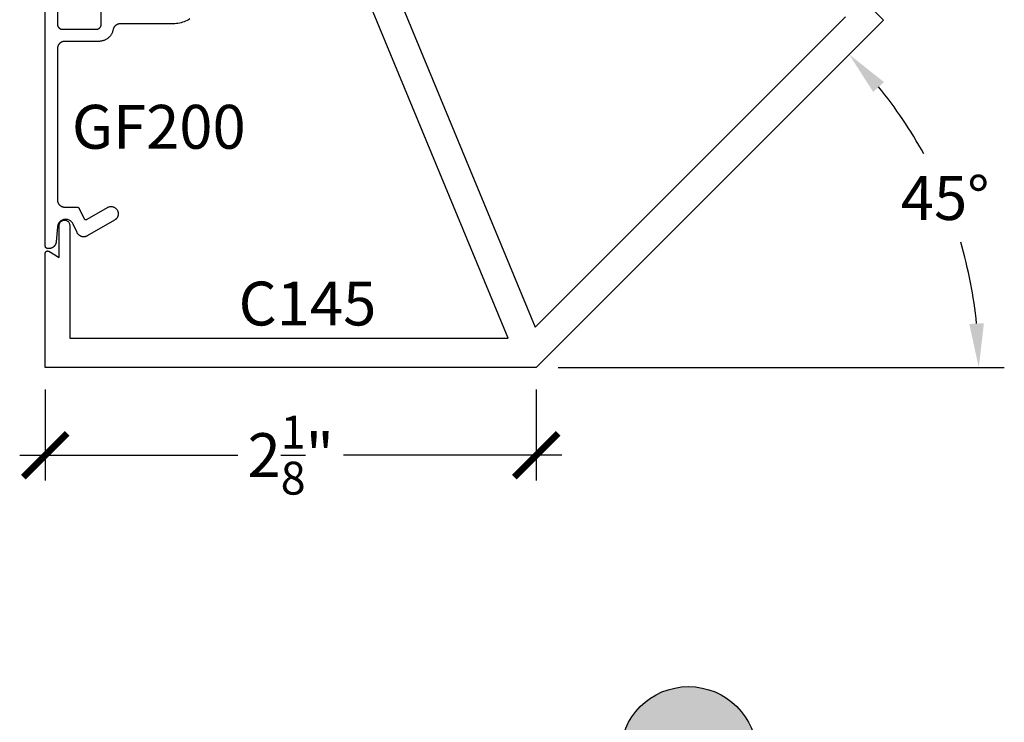
# Model space of a CAD drawing. Units: inches. Extents: x 0 to 108, y 0 to 43.
# Drawn here: x 50 to 54, y 9 to 12 of the extents above; entities that cross this region are included whole.
import ezdxf
from ezdxf.enums import TextEntityAlignment as Align

# ---------------------------------------------------------------- set-up
doc = ezdxf.new("R2010")
doc.units = ezdxf.units.IN
doc.header["$LTSCALE"] = 0.5
doc.header["$MEASUREMENT"] = 0
for name, color, linetype in [('Arcadia-Dim', 4, 'Continuous'), ('Arcadia-Profile', 5, 'Continuous'), ('Arcadia-Symb', 7, 'Continuous'), ('Arcadia-Symb-Text', 3, 'Continuous'), ('Arcadia-Text', 3, 'Continuous')]:
    doc.layers.add(name, color=color, linetype=linetype)
doc.styles.get("Standard").update_dxf_attribs({"font": 'ARIALN.TTF'})
doc.dimstyles.new('Arcadia-2', dxfattribs={"dimscale": 2, "dimtxt": 0.0938, "dimasz": 0.0938, "dimexe": 0.0546, "dimexo": 0.0469, "dimgap": 0.0469, "dimtad": 0, "dimtih": 1, "dimdec": 4, "dimrnd": 0.0625, "dimzin": 3, "dimdsep": 46, "dimlunit": 4, "dimtxsty": 'Standard', "dimblk": 'ARCHTICK', "dimcen": 0.0469, "dimdle": 0.0546, "dimclrd": 256, "dimclre": 256, "dimclrt": 256, "dimadec": 0, "dimazin": 0, "dimtfac": 0.75, "dimtix": 1, "dimtmove": 2, "dimatfit": 3, "dimfxl": 1, "dimtolj": 1, "dimtzin": 3, "dimlwd": -3, "dimlwe": -3, "dimarcsym": 0})
doc.dimstyles.new('Arcadia-2$2', dxfattribs={"dimscale": 2, "dimtxt": 0.0938, "dimasz": 0.0938, "dimexe": 0.0546, "dimexo": 0.0469, "dimgap": 0.0469, "dimtad": 0, "dimtih": 1, "dimdec": 4, "dimrnd": 0.0625, "dimzin": 3, "dimdsep": 46, "dimlunit": 4, "dimtxsty": 'Standard', "dimcen": 0.0469, "dimdle": 0.0546, "dimclrd": 256, "dimclre": 256, "dimclrt": 256, "dimadec": 0, "dimazin": 0, "dimtfac": 0.75, "dimtix": 1, "dimtmove": 2, "dimatfit": 3, "dimfxl": 1, "dimtolj": 1, "dimtzin": 3, "dimlwd": -3, "dimlwe": -3, "dimarcsym": 0})

# ---------------------------------------------------------------- blocks, each defined once
blk = doc.blocks.new('Keynote')
at = {"layer": 'Arcadia-Symb', "lineweight": -3}
h = blk.add_hatch(color=8, dxfattribs=at)
h.dxf.hatch_style = 1
edge = h.paths.add_edge_path()
edge.add_arc((0, 0), 0.1458, 0, 360)
at = {"layer": 'Defpoints', "lineweight": -3}
blk.add_circle((0, 0), 0.1458, dxfattribs=at)
at = {"layer": 'Arcadia-Symb-Text'}
blk.add_attdef('KEYNOTE_BUBBLE', text='', height=0.0938, dxfattribs=at).set_placement((0, 0), align=Align.MIDDLE_CENTER)
blk = doc.blocks.new('_ArchTick')
at = {"color": 0, "linetype": 'ByBlock', "lineweight": -3, "const_width": 0.15}
blk.add_lwpolyline([(-0.5, -0.5), (0.5, 0.5)], dxfattribs=at)
blk = doc.blocks.new('*D30')
at = {"layer": 'Arcadia-Dim', "lineweight": -3}
for p, q in [((50.0594, 10.0535), (50.0594, 9.6631)), ((52.1594, 10.0535), (52.1594, 9.6631)), ((49.9502, 9.7723), (50.8838, 9.7723)), ((52.2686, 9.7723), (51.3349, 9.7723))]:
    blk.add_line(p, q, dxfattribs=at)
at = {"layer": 'Defpoints', "color": 0, "lineweight": -3}
for p in [(50.0594, 10.1473), (52.1594, 10.1473), (52.1594, 9.7723)]:
    blk.add_point(p, dxfattribs=at)
at = {"layer": 'Arcadia-Dim', "lineweight": -3, "xscale": 0.1876, "yscale": 0.1876, "zscale": 0.1876, "rotation": 180}
blk.add_blockref('_ArchTick', (50.0594, 9.7723), dxfattribs=at)
at = {"layer": 'Arcadia-Dim', "lineweight": -3, "xscale": 0.1876, "yscale": 0.1876, "zscale": 0.1876}
blk.add_blockref('_ArchTick', (52.1594, 9.7723), dxfattribs=at)
at = {"layer": 'Arcadia-Dim', "insert": (51.1094, 9.7723), "char_height": 0.1876, "attachment_point": 5}
blk.add_mtext('\\A1;2{\\H0.750000x;\\S1/8;}"', dxfattribs=at)
blk = doc.blocks.new('*D184')
at = {"layer": 'Arcadia-Dim', "lineweight": -3}
blk.add_line((52.2532, 10.1473), (54.1613, 10.1473), dxfattribs=at)
for start, end in [(28.8583, 39.3187), (5.6813, 16.4227)]:
    blk.add_arc((52.1594, 10.1473), 1.8927, start, end, dxfattribs=at)
for points in [[(53.6005, 11.3257), (53.6468, 11.3676), (53.4977, 11.4857)], [(54.074, 10.3363), (54.0116, 10.3332), (54.0521, 10.1473)]]:
    blk.add_solid(points, dxfattribs=at)
at = {"layer": 'Defpoints', "color": 0, "lineweight": -3}
for p in [(53.6443, 11.6323), (53.9876, 10.6372), (50.0594, 10.1473), (52.1594, 10.1473), (52.1594, 10.1473)]:
    blk.add_point(p, dxfattribs=at)
at = {"layer": 'Arcadia-Dim', "lineweight": -3, "insert": (53.908, 10.8717), "char_height": 0.1876, "attachment_point": 5}
blk.add_mtext('\\A1;45°', dxfattribs=at)

msp = doc.modelspace()

# ---------------------------------------------------------------- linework, layer by layer
at = {"layer": 'Arcadia-Profile'}
for points in [[(50.39087, 14.58018), (52.15542, 10.32018), (53.48165, 11.64641)], [(53.29922, 11.97734), (53.64428, 11.63227), (52.15936, 10.14734), (50.05936, 10.14734), (50.05936, 10.63535), (50.05938, 10.63604), (50.05946, 10.63674), (50.05958, 10.63742), (50.05975, 10.6381), (50.05996, 10.63877), (50.06023, 10.63941), (50.06053, 10.64004), (50.06088, 10.64064), (50.06127, 10.64122), (50.0617, 10.64177), (50.06217, 10.64229), (50.06267, 10.64278), (50.0632, 10.64323), (50.06377, 10.64364), (50.06436, 10.64401), (50.06498, 10.64433), (50.06561, 10.64462), (50.06627, 10.64486), (50.06694, 10.64505), (50.06762, 10.64519), (50.06832, 10.64529), (50.06901, 10.64534), (50.06971, 10.64534), (50.07041, 10.64529), (50.0711, 10.64519), (50.07178, 10.64505), (50.07245, 10.64486), (50.07311, 10.64462), (50.07374, 10.64433), (50.07436, 10.64401), (50.11936, 10.61802), (50.11936, 10.75485), (50.11948, 10.7572), (50.11985, 10.75952), (50.12046, 10.7618), (50.12131, 10.764), (50.12237, 10.7661), (50.12366, 10.76807), (50.12514, 10.7699), (50.1268, 10.77157), (50.12864, 10.77305), (50.13061, 10.77433), (50.13271, 10.7754), (50.13491, 10.77624), (50.13718, 10.77685), (50.13951, 10.77722), (50.14186, 10.77734), (50.14421, 10.77722), (50.14654, 10.77685), (50.14881, 10.77624), (50.15101, 10.7754), (50.15311, 10.77433), (50.15509, 10.77305), (50.15692, 10.77157), (50.15858, 10.7699), (50.16006, 10.76807), (50.16135, 10.7661), (50.16242, 10.764), (50.16326, 10.7618), (50.16387, 10.75952), (50.16424, 10.7572), (50.16436, 10.75485), (50.16436, 10.27235), (52.03993, 10.27235), (50.27538, 14.53235)], [(50.67758, 11.63775), (50.67177, 11.6342), (50.66579, 11.63095), (50.65965, 11.62802), (50.65336, 11.62542), (50.64695, 11.62314), (50.64042, 11.62121), (50.6338, 11.61962), (50.62711, 11.61838), (50.62036, 11.61749), (50.61358, 11.61696), (50.60677, 11.61678), (50.38021, 11.61678), (50.37879, 11.61675), (50.37737, 11.61665), (50.37596, 11.61649), (50.37455, 11.61626), (50.37316, 11.61597), (50.37179, 11.61562), (50.37043, 11.6152), (50.36909, 11.61472), (50.36777, 11.61418), (50.36648, 11.61358), (50.36522, 11.61292), (50.364, 11.6122), (50.3628, 11.61143), (50.36164, 11.61061), (50.36052, 11.60973), (50.35945, 11.6088), (50.35841, 11.60783), (50.35743, 11.6068), (50.35649, 11.60574), (50.3556, 11.60463), (50.35476, 11.60348), (50.35397, 11.60229), (50.35324, 11.60107), (50.35257, 11.59982), (50.35196, 11.59854), (50.3514, 11.59723), (50.35091, 11.5959), (50.35047, 11.59454), (50.3501, 11.59317), (50.34918, 11.58901), (50.34844, 11.58626), (50.34758, 11.58355), (50.34659, 11.58089), (50.34548, 11.57827), (50.34425, 11.5757), (50.3429, 11.5732), (50.34144, 11.57076), (50.33987, 11.56839), (50.3382, 11.56609), (50.33642, 11.56387), (50.33454, 11.56174), (50.33256, 11.55969), (50.33049, 11.55774), (50.32834, 11.55589), (50.3261, 11.55413), (50.32379, 11.55248), (50.3214, 11.55094), (50.31894, 11.54951), (50.31642, 11.54819), (50.31384, 11.54699), (50.31121, 11.54591), (50.30853, 11.54495), (50.30582, 11.54411), (50.30306, 11.54341), (50.30028, 11.54282), (50.29747, 11.54237), (50.29465, 11.54204), (50.29181, 11.54185), (50.28897, 11.54178), (50.14277, 11.54178), (50.14115, 11.54174), (50.13953, 11.54161), (50.13793, 11.5414), (50.13633, 11.5411), (50.13475, 11.54073), (50.1332, 11.54026), (50.13167, 11.53972), (50.13017, 11.5391), (50.1287, 11.5384), (50.12727, 11.53763), (50.12589, 11.53678), (50.12455, 11.53586), (50.12327, 11.53487), (50.12203, 11.53382), (50.12085, 11.5327), (50.11974, 11.53152), (50.11868, 11.53029), (50.1177, 11.529), (50.11678, 11.52767), (50.11593, 11.52628), (50.11515, 11.52486), (50.11445, 11.52339), (50.11383, 11.52189), (50.11329, 11.52036), (50.11283, 11.51881), (50.11245, 11.51723), (50.11216, 11.51563), (50.11194, 11.51402), (50.11182, 11.5124), (50.11177, 11.51078), (50.11177, 10.86378), (50.11182, 10.86216), (50.11194, 10.86054), (50.11216, 10.85893), (50.11245, 10.85734), (50.11283, 10.85576), (50.11329, 10.8542), (50.11383, 10.85267), (50.11445, 10.85117), (50.11515, 10.84971), (50.11593, 10.84828), (50.11678, 10.8469), (50.1177, 10.84556), (50.11868, 10.84427), (50.11974, 10.84304), (50.12085, 10.84186), (50.12203, 10.84074), (50.12327, 10.83969), (50.12455, 10.8387), (50.12589, 10.83778), (50.12727, 10.83693), (50.1287, 10.83616), (50.13017, 10.83546), (50.13167, 10.83484), (50.1332, 10.8343), (50.13475, 10.83384), (50.13633, 10.83346), (50.13793, 10.83316), (50.13953, 10.83295), (50.14115, 10.83282), (50.14277, 10.83278), (50.19583, 10.83278), (50.19621, 10.83277), (50.19658, 10.83275), (50.19696, 10.83272), (50.19734, 10.83267), (50.19771, 10.8326), (50.19808, 10.83253), (50.19845, 10.83243), (50.19881, 10.83233), (50.19917, 10.83221), (50.19952, 10.83208), (50.19987, 10.83193), (50.20021, 10.83177), (50.20055, 10.8316), (50.20088, 10.83141), (50.2012, 10.83122), (50.20152, 10.83101), (50.20182, 10.83079), (50.20212, 10.83055), (50.20241, 10.83031), (50.20269, 10.83006), (50.20296, 10.82979), (50.20322, 10.82952), (50.20347, 10.82923), (50.20371, 10.82894), (50.20394, 10.82864), (50.20415, 10.82833), (50.20436, 10.82801), (50.20455, 10.82768), (50.20473, 10.82735), (50.20489, 10.82701), (50.22429, 10.78542), (50.22453, 10.78492), (50.22481, 10.78444), (50.22511, 10.78398), (50.22543, 10.78353), (50.22578, 10.7831), (50.22616, 10.78269), (50.22655, 10.78231), (50.22697, 10.78194), (50.2274, 10.7816), (50.22786, 10.78129), (50.22833, 10.781), (50.22881, 10.78073), (50.22931, 10.78049), (50.22982, 10.78029), (50.23034, 10.7801), (50.23087, 10.77995), (50.23141, 10.77983), (50.23196, 10.77974), (50.23251, 10.77968), (50.23306, 10.77965), (50.23361, 10.77964), (50.23416, 10.77967), (50.23471, 10.77973), (50.23526, 10.77983), (50.2358, 10.77995), (50.23633, 10.7801), (50.23685, 10.78027), (50.23736, 10.78048), (50.23786, 10.78072), (50.23835, 10.78098), (50.32527, 10.83117), (50.32719, 10.83218), (50.32916, 10.83306), (50.3312, 10.8338), (50.33328, 10.8344), (50.33539, 10.83485), (50.33753, 10.83515), (50.33969, 10.8353), (50.34186, 10.8353), (50.34402, 10.83515), (50.34616, 10.83485), (50.34827, 10.8344), (50.35035, 10.8338), (50.35239, 10.83306), (50.35436, 10.83218), (50.35627, 10.83117), (50.35811, 10.83002), (50.35986, 10.82875), (50.36152, 10.82736), (50.36307, 10.82585), (50.36452, 10.82425), (50.36585, 10.82254), (50.36706, 10.82075), (50.36815, 10.81887), (50.36909, 10.81693), (50.36991, 10.81492), (50.37057, 10.81287), (50.3711, 10.81077), (50.37147, 10.80863), (50.3717, 10.80648), (50.37177, 10.80432), (50.37176, 10.80324), (50.3717, 10.80216), (50.3716, 10.80108), (50.37147, 10.80001), (50.3713, 10.79894), (50.3711, 10.79788), (50.37085, 10.79682), (50.37057, 10.79578), (50.37026, 10.79474), (50.36991, 10.79372), (50.36952, 10.79271), (50.36909, 10.79171), (50.36864, 10.79073), (50.36815, 10.78977), (50.36762, 10.78882), (50.36706, 10.78789), (50.36647, 10.78699), (50.36585, 10.7861), (50.3652, 10.78523), (50.36452, 10.78439), (50.36381, 10.78358), (50.36307, 10.78279), (50.36231, 10.78202), (50.36152, 10.78128), (50.3607, 10.78057), (50.35986, 10.77989), (50.359, 10.77924), (50.35811, 10.77862), (50.3572, 10.77803), (50.35627, 10.77747), (50.23929, 10.70993), (50.23779, 10.70912), (50.23624, 10.70839), (50.23465, 10.70774), (50.23303, 10.70719), (50.23138, 10.70672), (50.22971, 10.70635), (50.22802, 10.70607), (50.22632, 10.70588), (50.22461, 10.70579), (50.22289, 10.70579), (50.22118, 10.70589), (50.21948, 10.70608), (50.21779, 10.70637), (50.21612, 10.70675), (50.21447, 10.70722), (50.21285, 10.70778), (50.21127, 10.70843), (50.20972, 10.70916), (50.20822, 10.70998), (50.20676, 10.71088), (50.20535, 10.71186), (50.20401, 10.71292), (50.20272, 10.71405), (50.20149, 10.71525), (50.20034, 10.71651), (50.19926, 10.71784), (50.19825, 10.71922), (50.19732, 10.72066), (50.19647, 10.72215), (50.1957, 10.72368), (50.1785, 10.76057), (50.17709, 10.76328), (50.17545, 10.76586), (50.17359, 10.76828), (50.17152, 10.77053), (50.16927, 10.77259), (50.16685, 10.77445), (50.16427, 10.77609), (50.16157, 10.7775), (50.15875, 10.77867), (50.15583, 10.77959), (50.15285, 10.78025), (50.14983, 10.78065), (50.14677, 10.78078), (50.14372, 10.78065), (50.1407, 10.78025), (50.13772, 10.77959), (50.1348, 10.77867), (50.13198, 10.7775), (50.12927, 10.77609), (50.1267, 10.77445), (50.12428, 10.77259), (50.12203, 10.77053), (50.11996, 10.76828), (50.1181, 10.76586), (50.11646, 10.76328), (50.11505, 10.76057), (50.11389, 10.75775), (50.11297, 10.75484), (50.11231, 10.75186), (50.11191, 10.74883), (50.10624, 10.68408), (50.10607, 10.68256), (50.10583, 10.68104), (50.1055, 10.67954), (50.10511, 10.67806), (50.10464, 10.6766), (50.1041, 10.67517), (50.10349, 10.67376), (50.10282, 10.67239), (50.10207, 10.67105), (50.10126, 10.66975), (50.10039, 10.66849), (50.09945, 10.66727), (50.09846, 10.66611), (50.09741, 10.66499), (50.0963, 10.66393), (50.09515, 10.66292), (50.09394, 10.66197), (50.0927, 10.66108), (50.0914, 10.66026), (50.09007, 10.6595), (50.08871, 10.6588), (50.08731, 10.65818), (50.08588, 10.65762), (50.08442, 10.65714), (50.08295, 10.65672), (50.08145, 10.65639), (50.07994, 10.65612), (50.07842, 10.65593), (50.07689, 10.65582), (50.07536, 10.65578), (50.06977, 10.65578), (50.06925, 10.6558), (50.06873, 10.65584), (50.06821, 10.6559), (50.0677, 10.656), (50.06719, 10.65612), (50.06668, 10.65627), (50.06619, 10.65645), (50.06571, 10.65665), (50.06523, 10.65687), (50.06477, 10.65712), (50.06433, 10.6574), (50.0639, 10.65769), (50.06348, 10.65801), (50.06308, 10.65835), (50.0627, 10.65871), (50.06234, 10.65909), (50.062, 10.65949), (50.06168, 10.6599), (50.06139, 10.66034), (50.06111, 10.66078), (50.06086, 10.66124), (50.06064, 10.66171), (50.06044, 10.6622), (50.06026, 10.66269), (50.06012, 10.66319), (50.05999, 10.6637), (50.0599, 10.66422), (50.05983, 10.66474), (50.05979, 10.66526), (50.05977, 10.66578), (50.05977, 11.73292)], [(50.11177, 11.71878), (50.11177, 11.61378), (50.1118, 11.61274), (50.11188, 11.61169), (50.11202, 11.61065), (50.11221, 11.60962), (50.11246, 11.60861), (50.11275, 11.6076), (50.1131, 11.60661), (50.1135, 11.60565), (50.11395, 11.6047), (50.11445, 11.60378), (50.115, 11.60289), (50.11559, 11.60203), (50.11623, 11.6012), (50.11691, 11.6004), (50.11763, 11.59964), (50.11839, 11.59892), (50.11919, 11.59824), (50.12002, 11.5976), (50.12088, 11.59701), (50.12177, 11.59646), (50.12269, 11.59596), (50.12364, 11.59551), (50.12461, 11.59511), (50.12559, 11.59476), (50.1266, 11.59446), (50.12762, 11.59422), (50.12865, 11.59403), (50.12968, 11.59389), (50.13073, 11.59381), (50.13177, 11.59378), (50.27877, 11.59378), (50.27982, 11.59381), (50.28087, 11.59389), (50.2819, 11.59403), (50.28293, 11.59422), (50.28395, 11.59446), (50.28496, 11.59476), (50.28594, 11.59511), (50.28691, 11.59551), (50.28785, 11.59596), (50.28877, 11.59646), (50.28967, 11.59701), (50.29053, 11.5976), (50.29136, 11.59824), (50.29216, 11.59892), (50.29292, 11.59964), (50.29364, 11.6004), (50.29432, 11.6012), (50.29496, 11.60203), (50.29555, 11.60289), (50.2961, 11.60378), (50.29659, 11.6047), (50.29705, 11.60565), (50.29745, 11.60661), (50.2978, 11.6076), (50.29809, 11.60861), (50.29834, 11.60962), (50.29853, 11.61065), (50.29867, 11.61169), (50.29875, 11.61274), (50.29877, 11.61378), (50.29877, 11.71878)]]:
    msp.add_lwpolyline(points, dxfattribs=at)

# ---------------------------------------------------------------- block references
at = {"layer": 'Arcadia-Text', "lineweight": -3, "xscale": 2, "yscale": 2, "zscale": 2}
msp.add_blockref('Keynote', (52.81075, 8.49073), dxfattribs=at).add_auto_attribs({'KEYNOTE_BUBBLE': '6-2'})

# ---------------------------------------------------------------- texts
at = {"layer": 'Arcadia-Text', "lineweight": -3}
for s, p in [('GF200', (50.17343, 11.08259)), ('C145', (50.88641, 10.32685))]:
    msp.add_text(s, height=0.1875, dxfattribs=at).set_placement(p)

# ---------------------------------------------------------------- dimensions: what is measured, and where the dimension line sits
at = {"layer": 'Arcadia-Dim', "lineweight": -3}
dim = msp.add_angular_dim_2l(base=(53.9876, 10.63722), line1=((52.15936, 10.14734), (50.05936, 10.14734)), line2=((53.64428, 11.63227), (52.15936, 10.14734)), dimstyle='Arcadia-2$2', dxfattribs=at)
dim.commit()
dim.dimension.update_dxf_attribs({"geometry": '*D184', "text_midpoint": (53.90801, 10.87166)})
at = {"layer": 'Arcadia-Dim'}
dim = msp.add_linear_dim(base=(52.15936, 9.77234), p1=(50.05936, 10.14734), p2=(52.15936, 10.14734), dimstyle='Arcadia-2', dxfattribs=at)
dim.commit()
dim.dimension.update_dxf_attribs({"geometry": '*D30', "text_midpoint": (51.10936, 9.77234), "dimtype": 160})

doc.saveas('drawing.dxf')
